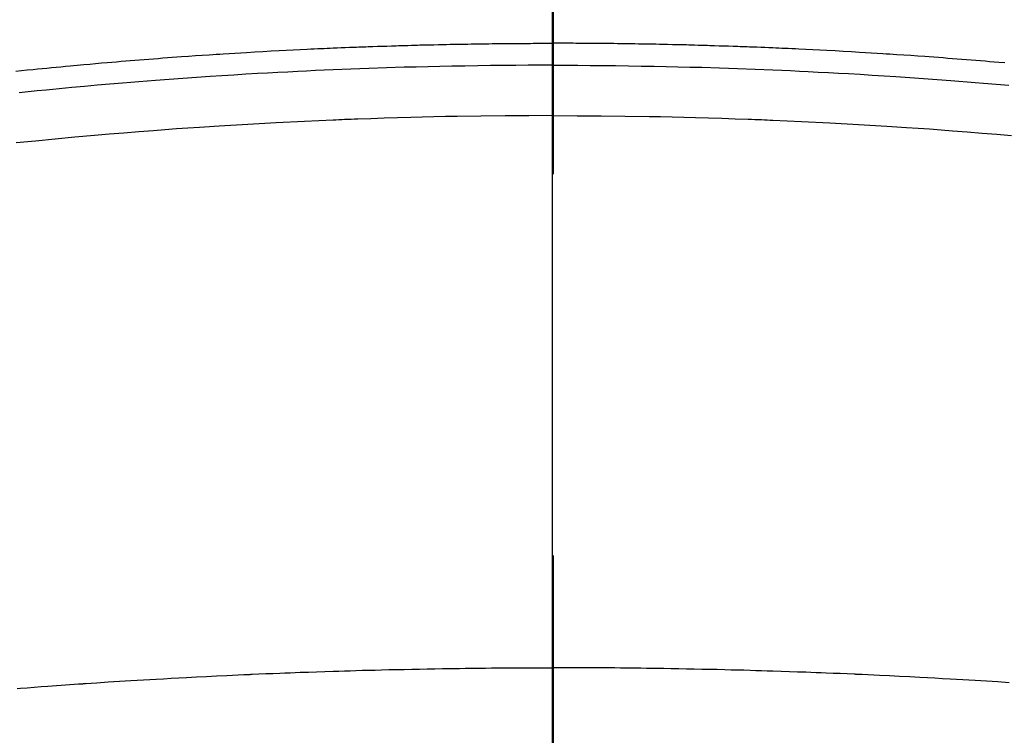
# Model space of a CAD drawing. Extents: x 27948 to 54421, y -22065 to -13195.
# Drawn here: x 43414 to 43430, y -15009 to -14997 of the extents above; entities that cross this region are included whole.
import ezdxf

# ---------------------------------------------------------------- set-up
doc = ezdxf.new("R2010")
doc.units = 0
doc.header["$LTSCALE"] = 50
doc.header["$MEASUREMENT"] = 0
doc.linetypes.add('CENTER2', pattern=[1.125, 0.75, -0.125, 0.125, -0.125])
doc.layers.get('0').update_dxf_attribs({"linetype": 'CONTINUOUS'})
for name, color, linetype in [('150-機器', 8, 'CONTINUOUS'), ('160-文字', 254, 'CONTINUOUS'), ('166-寸法B', 11, 'CONTINUOUS')]:
    doc.layers.add(name, color=color, linetype=linetype)
doc.styles.add('KH001', font='txt')
doc.dimstyles.new('KH1xx030', dxfattribs={"dimscale": 30, "dimtxt": 2, "dimasz": 0.6, "dimexe": 0.3, "dimexo": 1.2, "dimgap": 0.5, "dimtad": 3, "dimdec": 1, "dimdsep": 46, "dimlunit": 6, "dimtxsty": 'KH001', "dimblk": 'DOT', "dimcen": 1, "dimdle": 1, "dimclrd": 256, "dimclre": 256, "dimclrt": 256, "dimadec": 0, "dimazin": 0, "dimtfac": 1, "dimtdec": 1, "dimtix": 1, "dimtmove": 2, "dimatfit": 3, "dimldrblk": 'CLOSEDBLANK', "dimfxl": 1, "dimtolj": 1, "dimtzin": 0, "dimlwd": -1, "dimlwe": -1, "dimarcsym": 0})

# ---------------------------------------------------------------- blocks, each defined once
blk = doc.blocks.new('F402_H')
at = {"layer": '150-機器', "color": 161, "linetype": 'CENTER2'}
blk.add_line((0, 136.026), (0, -355.416), dxfattribs=at)
at = {"layer": '150-機器', "color": 13, "linetype": 'Continuous'}
for points in [[(-7.404, -249.653), (-7.309, -249.645), (-7.233, -249.638), (-7.157, -249.632), (-7.081, -249.626), (-7.005, -249.62), (-6.929, -249.613), (-6.853, -249.607), (-6.777, -249.601), (-6.701, -249.595), (-6.625, -249.589), (-6.549, -249.583), (-6.472, -249.577), (-6.396, -249.571), (-6.32, -249.565), (-6.244, -249.56), (-6.168, -249.554), (-6.092, -249.549), (-5.978, -249.541), (-5.863, -249.533), (-5.749, -249.525), (-5.634, -249.517), (-5.577, -249.513), (-5.52, -249.509), (-5.463, -249.506), (-5.406, -249.502), (-5.311, -249.496), (-5.215, -249.49), (-5.12, -249.485), (-5.024, -249.479), (-4.89, -249.471), (-4.757, -249.464), (-4.623, -249.456), (-4.489, -249.449), (-4.375, -249.443), (-4.26, -249.437), (-4.145, -249.432), (-4.03, -249.426), (-3.972, -249.423), (-3.914, -249.421), (-3.857, -249.418), (-3.799, -249.415), (-3.751, -249.413), (-3.702, -249.411), (-3.653, -249.409), (-3.605, -249.407), (-3.538, -249.404), (-3.472, -249.402), (-3.405, -249.399), (-3.339, -249.396), (-3.3, -249.395), (-3.261, -249.393), (-3.223, -249.392), (-3.184, -249.39), (-3.146, -249.389), (-3.107, -249.387), (-3.069, -249.386), (-3.03, -249.384), (-3.011, -249.384), (-2.992, -249.383), (-2.973, -249.383), (-2.954, -249.382), (-2.877, -249.38), (-2.8, -249.378), (-2.723, -249.375), (-2.646, -249.372), (-2.608, -249.371), (-2.57, -249.37), (-2.531, -249.369), (-2.493, -249.367), (-2.435, -249.366), (-2.378, -249.364), (-2.32, -249.362), (-2.262, -249.36), (-2.224, -249.359), (-2.186, -249.358), (-2.147, -249.357), (-2.109, -249.356), (-2.032, -249.355), (-1.956, -249.353), (-1.879, -249.351), (-1.803, -249.349), (-1.745, -249.348), (-1.687, -249.347), (-1.63, -249.346), (-1.572, -249.345), (-1.515, -249.344), (-1.457, -249.343), (-1.399, -249.342), (-1.342, -249.341), (-1.284, -249.34), (-1.227, -249.339), (-1.169, -249.338), (-1.111, -249.337), (-1.054, -249.337), (-0.996, -249.336), (-0.939, -249.336), (-0.881, -249.335), (-0.824, -249.335), (-0.766, -249.334), (-0.709, -249.334), (-0.652, -249.333), (-0.613, -249.333), (-0.575, -249.333), (-0.536, -249.333), (-0.498, -249.332), (-0.456, -249.332), (-0.413, -249.332), (-0.371, -249.332), (-0.328, -249.331), (-0.304, -249.331), (-0.279, -249.331), (-0.254, -249.331), (-0.229, -249.331), (-0.2, -249.331), (-0.172, -249.331), (-0.143, -249.331), (-0.114, -249.33), (-0.086, -249.33), (-0.057, -249.33), (-0.029, -249.33), (0, -249.33)], [(8.807, -249.787), (8.712, -249.778), (8.618, -249.768), (8.524, -249.758), (8.448, -249.751), (8.372, -249.743), (8.296, -249.736), (8.221, -249.728), (8.145, -249.721), (8.068, -249.714), (7.992, -249.707), (7.916, -249.699), (7.86, -249.694), (7.803, -249.689), (7.746, -249.684), (7.689, -249.679), (7.594, -249.67), (7.499, -249.661), (7.404, -249.653), (7.309, -249.645), (7.233, -249.638), (7.157, -249.632), (7.081, -249.626), (7.005, -249.62), (6.929, -249.613), (6.853, -249.607), (6.777, -249.601), (6.701, -249.595), (6.625, -249.589), (6.549, -249.583), (6.472, -249.577), (6.396, -249.571), (6.32, -249.565), (6.244, -249.56), (6.168, -249.554), (6.092, -249.549), (5.978, -249.541), (5.863, -249.533), (5.749, -249.525), (5.634, -249.517), (5.577, -249.513), (5.52, -249.509), (5.463, -249.506), (5.406, -249.502), (5.311, -249.496), (5.215, -249.49), (5.12, -249.485), (5.024, -249.479), (4.89, -249.471), (4.757, -249.464), (4.623, -249.456), (4.489, -249.449), (4.375, -249.443), (4.26, -249.437), (4.145, -249.432), (4.03, -249.426), (3.972, -249.423), (3.914, -249.421), (3.857, -249.418), (3.799, -249.415), (3.751, -249.413), (3.702, -249.411), (3.653, -249.409), (3.605, -249.407), (3.538, -249.404), (3.472, -249.402), (3.405, -249.399), (3.339, -249.396), (3.3, -249.395), (3.261, -249.393), (3.223, -249.392), (3.184, -249.39), (3.146, -249.389), (3.107, -249.387), (3.069, -249.386), (3.03, -249.384), (3.011, -249.384), (2.992, -249.383), (2.973, -249.383), (2.954, -249.382), (2.877, -249.38), (2.8, -249.378), (2.723, -249.375), (2.646, -249.372), (2.608, -249.371), (2.57, -249.37), (2.531, -249.369), (2.493, -249.367), (2.435, -249.366), (2.378, -249.364), (2.32, -249.362), (2.262, -249.36), (2.224, -249.359), (2.186, -249.358), (2.147, -249.357), (2.109, -249.356), (2.032, -249.355), (1.956, -249.353), (1.879, -249.351), (1.803, -249.349), (1.745, -249.348), (1.687, -249.347), (1.63, -249.346), (1.572, -249.345), (1.515, -249.344), (1.457, -249.343), (1.399, -249.342), (1.342, -249.341), (1.284, -249.34), (1.227, -249.339), (1.169, -249.338), (1.111, -249.337), (1.054, -249.337), (0.996, -249.336), (0.939, -249.336), (0.881, -249.335), (0.824, -249.335), (0.766, -249.334), (0.709, -249.334), (0.652, -249.333), (0.613, -249.333), (0.575, -249.333), (0.536, -249.333), (0.498, -249.332), (0.456, -249.332), (0.413, -249.332), (0.371, -249.332), (0.328, -249.331), (0.304, -249.331), (0.279, -249.331), (0.254, -249.331), (0.229, -249.331), (0.2, -249.331), (0.172, -249.331), (0.143, -249.331), (0.114, -249.33), (0.086, -249.33), (0.057, -249.33), (0.029, -249.33), (0, -249.33)], [(0, -249.69), (-0.203, -249.69), (-0.407, -249.691), (-0.61, -249.692), (-0.813, -249.693), (-1.024, -249.696), (-1.235, -249.699), (-1.446, -249.703), (-1.657, -249.706), (-1.853, -249.71), (-2.048, -249.715), (-2.244, -249.719), (-2.44, -249.724), (-2.731, -249.733), (-3.022, -249.743), (-3.314, -249.754), (-3.605, -249.766), (-3.749, -249.773), (-3.894, -249.779), (-4.039, -249.786), (-4.183, -249.793), (-4.348, -249.802), (-4.513, -249.81), (-4.678, -249.819), (-4.843, -249.828), (-5.037, -249.839), (-5.232, -249.851), (-5.427, -249.863), (-5.621, -249.876), (-5.846, -249.891), (-6.07, -249.907), (-6.295, -249.923), (-6.519, -249.94), (-6.653, -249.95), (-6.787, -249.961), (-6.922, -249.972), (-7.056, -249.983), (-7.264, -250), (-7.473, -250.019)], [(0, -249.69), (0.203, -249.69), (0.407, -249.691), (0.61, -249.692), (0.813, -249.693), (1.024, -249.696), (1.235, -249.699), (1.446, -249.703), (1.657, -249.706), (1.853, -249.71), (2.048, -249.715), (2.244, -249.719), (2.44, -249.724), (2.731, -249.733), (3.022, -249.743), (3.314, -249.754), (3.605, -249.766), (3.749, -249.773), (3.894, -249.779), (4.039, -249.786), (4.183, -249.793), (4.348, -249.802), (4.513, -249.81), (4.678, -249.819), (4.843, -249.828), (5.037, -249.839), (5.232, -249.851), (5.427, -249.863), (5.621, -249.876), (5.846, -249.891), (6.07, -249.907), (6.295, -249.923), (6.519, -249.94), (6.653, -249.95), (6.787, -249.961), (6.922, -249.972), (7.056, -249.983), (7.264, -250), (7.473, -250.019), (7.681, -250.037), (7.889, -250.057), (7.994, -250.066), (8.098, -250.076), (8.202, -250.086), (8.306, -250.096), (8.455, -250.111), (8.603, -250.126), (8.751, -250.141)], [(0, -250.515), (-0.394, -250.517), (-0.787, -250.52), (-1.181, -250.524), (-1.574, -250.529), (-1.764, -250.533), (-1.954, -250.537), (-2.143, -250.541), (-2.333, -250.546), (-2.55, -250.553), (-2.767, -250.559), (-2.984, -250.567), (-3.201, -250.574), (-3.255, -250.576), (-3.309, -250.578), (-3.363, -250.58), (-3.417, -250.582), (-3.464, -250.584), (-3.511, -250.586), (-3.558, -250.588), (-3.605, -250.59), (-4.072, -250.611), (-4.539, -250.635), (-5.005, -250.66), (-5.472, -250.688), (-5.553, -250.693), (-5.633, -250.698), (-5.714, -250.703), (-5.795, -250.709), (-5.984, -250.722), (-6.172, -250.735), (-6.361, -250.749), (-6.549, -250.763), (-6.791, -250.781), (-7.033, -250.801), (-7.275, -250.821), (-7.516, -250.841)], [(0, -250.515), (0.394, -250.517), (0.787, -250.52), (1.181, -250.524), (1.574, -250.529), (1.764, -250.533), (1.954, -250.537), (2.143, -250.541), (2.333, -250.546), (2.55, -250.553), (2.767, -250.559), (2.984, -250.567), (3.201, -250.574), (3.255, -250.576), (3.309, -250.578), (3.363, -250.58), (3.417, -250.582), (3.464, -250.584), (3.511, -250.586), (3.558, -250.588), (3.605, -250.59), (4.072, -250.611), (4.539, -250.635), (5.005, -250.66), (5.472, -250.688), (5.553, -250.693), (5.633, -250.698), (5.714, -250.703), (5.795, -250.709), (5.984, -250.722), (6.172, -250.735), (6.361, -250.749), (6.549, -250.763), (6.791, -250.781), (7.033, -250.801), (7.275, -250.821), (7.516, -250.841), (7.838, -250.87), (8.159, -250.9), (8.481, -250.932), (8.802, -250.964)], [(-7.478, -259.811), (-7.293, -259.798), (-7.107, -259.787), (-6.921, -259.776), (-6.818, -259.77), (-6.715, -259.764), (-6.611, -259.758), (-6.508, -259.752), (-6.384, -259.745), (-6.26, -259.738), (-6.136, -259.731), (-6.011, -259.724), (-5.846, -259.715), (-5.68, -259.707), (-5.515, -259.699), (-5.349, -259.691), (-5.256, -259.687), (-5.162, -259.683), (-5.069, -259.678), (-4.975, -259.674), (-4.965, -259.674), (-4.955, -259.673), (-4.945, -259.673), (-4.934, -259.672), (-4.82, -259.667), (-4.706, -259.662), (-4.592, -259.658), (-4.477, -259.654), (-4.394, -259.651), (-4.311, -259.648), (-4.228, -259.644), (-4.145, -259.641), (-4.01, -259.636), (-3.875, -259.632), (-3.74, -259.627), (-3.605, -259.623), (-3.511, -259.62), (-3.417, -259.617), (-3.324, -259.614), (-3.23, -259.611), (-3.126, -259.608), (-3.022, -259.605), (-2.918, -259.603), (-2.814, -259.6), (-2.689, -259.597), (-2.564, -259.594), (-2.439, -259.592), (-2.314, -259.589), (-2.189, -259.587), (-2.064, -259.584), (-1.939, -259.582), (-1.814, -259.58), (-1.72, -259.579), (-1.626, -259.578), (-1.532, -259.576), (-1.439, -259.575), (-1.355, -259.574), (-1.272, -259.573), (-1.189, -259.572), (-1.105, -259.571), (-1.011, -259.57), (-0.917, -259.57), (-0.823, -259.569), (-0.729, -259.568), (-0.636, -259.568), (-0.542, -259.567), (-0.448, -259.567), (-0.354, -259.566), (-0.266, -259.566), (-0.177, -259.566), (-0.089, -259.566), (0, -259.566)], [(8.784, -259.905), (8.732, -259.901), (8.619, -259.893), (8.506, -259.884), (8.393, -259.876), (8.28, -259.867), (8.209, -259.862), (8.137, -259.857), (8.065, -259.852), (7.993, -259.847), (7.921, -259.842), (7.849, -259.837), (7.777, -259.832), (7.705, -259.827), (7.695, -259.826), (7.684, -259.825), (7.674, -259.824), (7.664, -259.824), (7.478, -259.811), (7.293, -259.798), (7.107, -259.787), (6.921, -259.776), (6.818, -259.77), (6.715, -259.764), (6.611, -259.758), (6.508, -259.752), (6.384, -259.745), (6.26, -259.738), (6.136, -259.731), (6.011, -259.724), (5.846, -259.715), (5.68, -259.707), (5.515, -259.699), (5.349, -259.691), (5.256, -259.687), (5.162, -259.683), (5.069, -259.678), (4.975, -259.674), (4.965, -259.674), (4.955, -259.673), (4.945, -259.673), (4.934, -259.672), (4.82, -259.667), (4.706, -259.662), (4.592, -259.658), (4.477, -259.654), (4.394, -259.651), (4.311, -259.648), (4.228, -259.644), (4.145, -259.641), (4.01, -259.636), (3.875, -259.632), (3.74, -259.627), (3.605, -259.623), (3.511, -259.62), (3.417, -259.617), (3.324, -259.614), (3.23, -259.611), (3.126, -259.608), (3.022, -259.605), (2.918, -259.603), (2.814, -259.6), (2.689, -259.597), (2.564, -259.594), (2.439, -259.592), (2.314, -259.589), (2.189, -259.587), (2.064, -259.584), (1.939, -259.582), (1.814, -259.58), (1.72, -259.579), (1.626, -259.578), (1.532, -259.576), (1.439, -259.575), (1.355, -259.574), (1.272, -259.573), (1.189, -259.572), (1.105, -259.571), (1.011, -259.57), (0.917, -259.57), (0.823, -259.569), (0.729, -259.568), (0.636, -259.568), (0.542, -259.567), (0.448, -259.567), (0.354, -259.566), (0.266, -259.566), (0.177, -259.566), (0.089, -259.566), (0, -259.566)]]:
    blk.add_lwpolyline(points, dxfattribs=at)
blk = doc.blocks.new('_ClosedBlank')
at = {"color": 0, "linetype": 'ByBlock', "lineweight": -2}
for p, q in [((-1, 0.16667), (0, 0)), ((-1, 0.16667), (-1, -0.16667)), ((0, 0), (-1, -0.16667))]:
    blk.add_line(p, q, dxfattribs=at)
blk = doc.blocks.new('_Dot')
at = {"color": 0, "linetype": 'ByBlock', "lineweight": -2}
blk.add_line((-0.5, 0), (-1, 0), dxfattribs=at)
at = {"color": 0, "linetype": 'ByBlock', "const_width": 0.5}
blk.add_lwpolyline([(-0.25, 0, 1), (0.25, 0, 1)], format="xyb", close=True, dxfattribs=at)

msp = doc.modelspace()

# ---------------------------------------------------------------- linework, layer by layer
at = {"layer": '150-機器', "color": 13}
for radius in [90.5, 80.5]:
    msp.add_circle((43423.07, -14953.433), radius, dxfattribs=at)
at = {"layer": '166-寸法B'}
msp.add_line((43423.07, -14822.197), (43423.07, -15080.509), dxfattribs=at)

# ---------------------------------------------------------------- block references
at = {"layer": '150-機器', "xscale": -1}
msp.add_blockref('F402_H', (43423.085, -14748.223), dxfattribs=at)

# ---------------------------------------------------------------- leaders
at = {"layer": '160-文字', "annotation_type": 0, "has_hookline": 1, "hookline_direction": 1}
for points, text_width in [([(43933.07, -14728.582), (43674.144, -16638.149), (43656.144, -16638.149)], 1240.203), ([(44203.07, -14737.068), (43934.856, -16912.617), (43916.856, -16912.617)], 1630.051)]:
    msp.add_leader(points, dimstyle='KH1xx030', override={"dimgap": 0.5, "dimtad": 1}, dxfattribs=dict(at, text_width=text_width))
at = {"layer": '160-文字'}
msp.add_leader([(43546.776, -14744.817), (43184.48, -16336.418)], dimstyle='KH1xx030', override={"dimgap": 0.5, "dimtad": 1}, dxfattribs=at)

doc.saveas('drawing.dxf')
